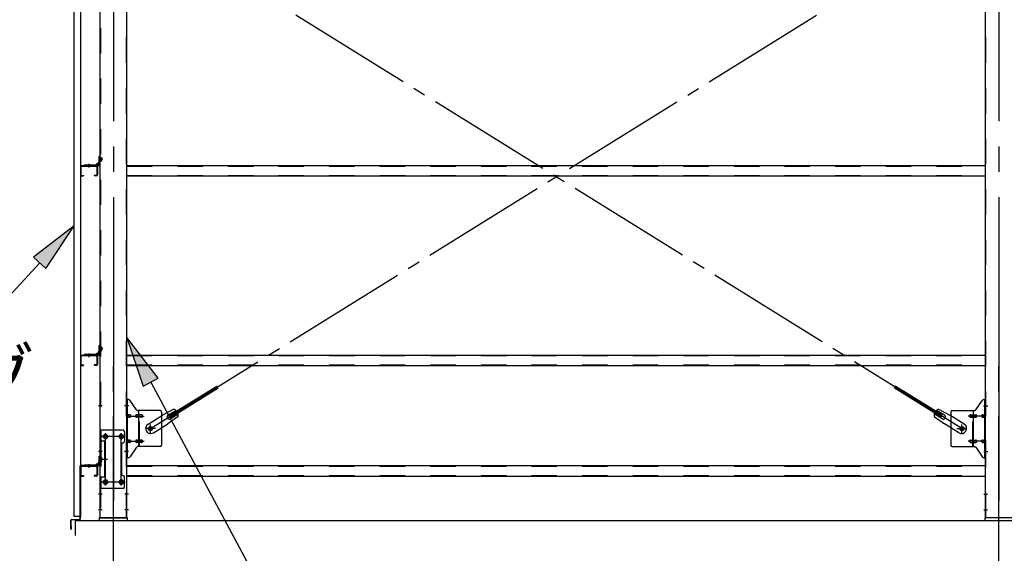
# Model space of a CAD drawing. Extents: x 868 to 32764, y 362 to 22484.
# Drawn here: x 16622 to 19736, y 14787 to 16476 of the extents above; entities that cross this region are included whole.
import ezdxf

# ---------------------------------------------------------------- set-up
doc = ezdxf.new("R2010")
doc.units = 0
doc.header["$LTSCALE"] = 80
doc.header["$MEASUREMENT"] = 0
for name, pattern in [('1PL-M', [15, 12, -1, 1, -1]), ('1PL-SL', [6.5, 5, -0.5, 0.5, -0.5]), ('HIDE-M', [2, 1, -1])]:
    doc.linetypes.add(name, pattern=pattern)
for name, color, linetype in [('1PL-M1', 6, '1PL-M'), ('HIKIDASHI', 6, 'CONTINUOUS'), ('SUNPOU', 4, 'CONTINUOUS'), ('アンカ-プレ-ト', 1, 'CONTINUOUS'), ('ブレ-ス', 3, 'CONTINUOUS'), ('ブレ-ス取付金物', 2, 'CONTINUOUS'), ('壁', 3, 'CONTINUOUS'), ('後柱', 3, 'CONTINUOUS'), ('水切り', 3, 'CONTINUOUS'), ('胴縁', 1, 'CONTINUOUS'), ('胴縁金具', 2, 'CONTINUOUS')]:
    doc.layers.add(name, color=color, linetype=linetype)
doc.styles.add('01', font='ROMANS', dxfattribs={"height": 3, "bigfont": 'BIGFONT'})

msp = doc.modelspace()

# ---------------------------------------------------------------- linework, layer by layer
at = {"layer": '1PL-M1'}
for p, q in [((16918.6, 13059.5), (16918.6, 15399.5)), ((19718.6, 13059.5), (19718.6, 15399.5))]:
    msp.add_line(p, q, dxfattribs=at)
at = {"layer": 'HIKIDASHI'}
for p, q in [((16794.1, 15823.9), (16666.1, 15724.4)), ((16705.3, 15688.2), (16794.1, 15823.9)), ((16666.1, 15724.4), (16705.3, 15688.2)), ((16685.7, 15706.3), (16472.6, 15475)), ((17060.1, 15341.3), (16961.1, 15469.8)), ((16961.1, 15469.8), (17013.1, 15316.1)), ((17013.1, 15316.1), (17060.1, 15341.3)), ((17036.6, 15328.7), (17480.2, 14499.5))]:
    msp.add_line(p, q, dxfattribs=at)
for points in [[(16705.3, 15688.2), (16666.1, 15724.4), (16794.1, 15823.9)], [(17060.1, 15341.3), (17013.1, 15316.1), (16961.1, 15469.8)]]:
    msp.add_solid(points, dxfattribs=at)
at = {"layer": 'SUNPOU'}
for p, q in [((16798.6, 14843.5), (16798.6, 14890.5)), ((16798.6, 14890.5), (28238.6, 14890.5))]:
    msp.add_line(p, q, dxfattribs=at)
at = {"layer": 'アンカ-プレ-ト', "color": 6, "linetype": '1PL-SL'}
for p, q in [((16918.6, 14868.5), (16918.6, 14924.5)), ((19718.6, 14868.5), (19718.6, 14924.5))]:
    msp.add_line(p, q, dxfattribs=at)
at = {"layer": 'アンカ-プレ-ト'}
for p, q in [((16963.6, 14899.5), (16873.6, 14899.5)), ((16873.6, 14899.5), (16873.6, 14890.5)), ((16873.6, 14890.5), (16963.6, 14890.5)), ((16963.6, 14890.5), (16963.6, 14899.5)), ((19763.6, 14899.5), (19673.6, 14899.5)), ((19673.6, 14899.5), (19673.6, 14890.5)), ((19673.6, 14890.5), (19763.6, 14890.5))]:
    msp.add_line(p, q, dxfattribs=at)
at = {"layer": 'ブレ-ス', "color": 6, "linetype": '1PL-SL'}
for p, q in [((17035.6, 15181.5), (19601.6, 16775.5)), ((19601.6, 15181.5), (17035.6, 16775.5))]:
    msp.add_line(p, q, dxfattribs=at)
at = {"layer": 'ブレ-ス'}
for p, q in [((17097.5, 15224.1), (17246.1, 15316.4)), ((17101.2, 15218.1), (17249.8, 15310.5)), ((19536.1, 15218.1), (19387.4, 15310.5)), ((19539.7, 15224.1), (19391.1, 15316.4)), ((17109.2, 15243), (17073.9, 15224.2)), ((17091, 15223.8), (17116.1, 15239.4)), ((17098, 15212.4), (17123.1, 15228)), ((19539.2, 15212.4), (19514.1, 15228)), ((19546.3, 15223.8), (19521.2, 15239.4)), ((19528, 15243), (19563.3, 15224.2)), ((17028.1, 15195.7), (17073.9, 15224.2)), ((17044.9, 15168.5), (17090.8, 15197)), ((17123.3, 15220.3), (17090.8, 15197)), ((17101.2, 15218.1), (17097.5, 15224.1)), ((19514, 15220.3), (19546.4, 15197)), ((19536.1, 15218.1), (19539.7, 15224.1)), ((19592.3, 15168.5), (19546.4, 15197)), ((19609.2, 15195.7), (19563.3, 15224.2))]:
    msp.add_line(p, q, dxfattribs=at)
for centre in [(17035.6, 15181.5), (19601.6, 15181.5)]:
    msp.add_circle(centre, 5.5, dxfattribs=at)
for centre, radius, start, end in [((17103.6, 15223.8), 20, 41.9276, 73.6845), ((17103.6, 15223.8), 20, 350.0133, 21.7702), ((19533.7, 15223.8), 20, 158.2298, 189.9867), ((19533.7, 15223.8), 20, 106.3155, 138.0724), ((17036.5, 15182.1), 16, 121.8489, 301.8489), ((17094.5, 15218.1), 6.7, 121.8489, 301.8489), ((19542.8, 15218.1), 6.7, 238.1511, 58.1511), ((19600.8, 15182.1), 16, 238.1511, 58.1511)]:
    msp.add_arc(centre, radius, start, end, dxfattribs=at)
at = {"layer": 'ブレ-ス取付金物'}
for p, q in [((16961.1, 15089.5), (16961.1, 15273.5)), ((16966.5, 15273.5), (16961.1, 15273.5)), ((16963.4, 15089.5), (16963.4, 15273.5)), ((16991.6, 15240.7), (16970.6, 15271.4)), ((19645.6, 15240.7), (19666.6, 15271.4)), ((19670.8, 15273.5), (19676.1, 15273.5)), ((19673.8, 15089.5), (19673.8, 15273.5)), ((19676.1, 15089.5), (19676.1, 15273.5)), ((16963.4, 15233.5), (16961.1, 15233.5)), ((16969.9, 15225.5), (16963.4, 15225.5)), ((16997.8, 15225.5), (16991.3, 15225.5)), ((17066.1, 15238.5), (16995.8, 15238.5)), ((16998.8, 15124.5), (16998.8, 15238.5)), ((17007.6, 15225.5), (16998.8, 15225.5)), ((17071.1, 15233.5), (17071.1, 15129.5)), ((19566.1, 15233.5), (19566.1, 15129.5)), ((19571.1, 15238.5), (19641.5, 15238.5)), ((19629.6, 15225.5), (19638.4, 15225.5)), ((19638.4, 15124.5), (19638.4, 15238.5)), ((19639.4, 15225.5), (19645.9, 15225.5)), ((19667.3, 15225.5), (19673.8, 15225.5)), ((19673.8, 15233.5), (19676.1, 15233.5)), ((16969.9, 15217.5), (16963.4, 15217.5)), ((16997.8, 15217.5), (16991.3, 15217.5)), ((17007.6, 15217.5), (16998.8, 15217.5)), ((19629.6, 15217.5), (19638.4, 15217.5)), ((19639.4, 15217.5), (19645.9, 15217.5)), ((19667.3, 15217.5), (19673.8, 15217.5)), ((16876.1, 15176.5), (16876.1, 14992.5)), ((16949.1, 15176.5), (16876.1, 15176.5)), ((16878.4, 15176.5), (16878.4, 15141.5)), ((16954.1, 15171.5), (16954.1, 15141.5)), ((16892.9, 15141.5), (16876.1, 15141.5)), ((16890.6, 15141.5), (16890.6, 15027.5)), ((16892.9, 15141.5), (16892.9, 15027.5)), ((16944.1, 15131.5), (16944.1, 15037.5)), ((16969.9, 15145.5), (16963.4, 15145.5)), ((16969.9, 15137.5), (16963.4, 15137.5)), ((16997.8, 15145.5), (16991.3, 15145.5)), ((16997.8, 15137.5), (16991.3, 15137.5)), ((17007.6, 15145.5), (16998.8, 15145.5)), ((17007.6, 15137.5), (16998.8, 15137.5)), ((19629.6, 15145.5), (19638.4, 15145.5)), ((19629.6, 15137.5), (19638.4, 15137.5)), ((19639.4, 15145.5), (19645.9, 15145.5)), ((19639.4, 15137.5), (19645.9, 15137.5)), ((19667.3, 15145.5), (19673.8, 15145.5)), ((19667.3, 15137.5), (19673.8, 15137.5)), ((16963.4, 15129.5), (16961.1, 15129.5)), ((16991.6, 15122.4), (16970.6, 15091.7)), ((17066.1, 15124.5), (16995.8, 15124.5)), ((19571.1, 15124.5), (19641.5, 15124.5)), ((19645.6, 15122.4), (19666.6, 15091.7)), ((19673.8, 15129.5), (19676.1, 15129.5)), ((16966.5, 15089.5), (16961.1, 15089.5)), ((19670.8, 15089.5), (19676.1, 15089.5)), ((16892.9, 15027.5), (16876.1, 15027.5)), ((16878.4, 15027.5), (16878.4, 14992.5)), ((16954.1, 14997.5), (16954.1, 15027.5)), ((16949.1, 14992.5), (16876.1, 14992.5))]:
    msp.add_line(p, q, dxfattribs=at)
at = {"layer": 'ブレ-ス取付金物', "color": 6, "linetype": '1PL-SL'}
for p, q in [((16967.2, 15253.5), (16956.1, 15253.5)), ((19670.1, 15253.5), (19681.2, 15253.5)), ((16958.6, 15221.5), (17016, 15221.5)), ((17035.6, 15168.6), (17035.6, 15194.5)), ((19601.6, 15168.6), (19601.6, 15194.5)), ((19678.6, 15221.5), (19621.3, 15221.5)), ((16893.6, 15166.1), (16893.6, 15146.1)), ((16943.6, 15166.1), (16943.6, 15146.1)), ((17051.6, 15181.5), (17019.8, 15181.5)), ((19585.6, 15181.5), (19617.4, 15181.5)), ((16955.6, 15156.5), (16881.4, 15156.5)), ((16958.6, 15141.5), (17016, 15141.5)), ((19678.6, 15141.5), (19621.3, 15141.5)), ((16966.1, 15109.5), (16957.2, 15109.5)), ((19671.1, 15109.5), (19680.1, 15109.5)), ((16885.2, 15084.5), (16900.1, 15084.5)), ((16955.4, 15012.5), (16880.2, 15012.5)), ((16893.6, 15022.1), (16893.6, 15002.1)), ((16943.6, 15022.1), (16943.6, 15002.1))]:
    msp.add_line(p, q, dxfattribs=at)
at = {"layer": 'ブレ-ス取付金物', "color": 6, "linetype": 'HIDE-M'}
for p, q in [((17001.1, 15124.5), (17001.1, 15238.5)), ((19636.1, 15124.5), (19636.1, 15238.5)), ((16878.4, 15141.5), (16878.4, 15027.5))]:
    msp.add_line(p, q, dxfattribs=at)
at = {"layer": 'ブレ-ス取付金物'}
for centre, radius in [((16893.6, 15156.5), 6), ((16943.6, 15156.5), 6), ((17035.6, 15181.5), 6.5), ((19601.6, 15181.5), 6.5), ((16893.6, 15012.5), 6), ((16943.6, 15012.5), 6)]:
    msp.add_circle(centre, radius, dxfattribs=at)
for centre, radius, start, end in [((16966.5, 15268.5), 5, 34.439, 90), ((16966.5, 15268.5), 5, 34.439, 90), ((19670.8, 15268.5), 5, 90, 145.561), ((19670.8, 15268.5), 5, 90, 145.561), ((16963.4, 15223.9), 1.61, 56.4659, 90), ((16962.7, 15222.8), 2.98, 32.0054, 56.4659), ((16969.9, 15222.5), 3.07, 64.6677, 90), ((16969.7, 15222), 3.57, 41.1859, 64.6677), ((16992.1, 15222.8), 2.98, 123.5341, 147.9946), ((16991.3, 15223.9), 1.61, 90, 123.5341), ((16995.8, 15243.5), 5, 214.439, 270), ((16999.6, 15222.8), 2.98, 123.5341, 147.9946), ((16998.8, 15223.9), 1.61, 90, 123.5341), ((17007.6, 15222.5), 3.07, 64.6677, 90), ((17007.4, 15222), 3.57, 41.1859, 64.6677), ((17066.1, 15233.5), 5, 0, 90), ((19571.1, 15233.5), 5, 90, 180), ((19629.8, 15222), 3.57, 115.3323, 138.8141), ((19629.6, 15222.5), 3.07, 90, 115.3323), ((19638.4, 15223.9), 1.61, 56.4659, 90), ((19637.7, 15222.8), 2.98, 32.0054, 56.4659), ((19641.5, 15243.5), 5, 270, 325.561), ((19645.9, 15223.9), 1.61, 56.4659, 90), ((19645.2, 15222.8), 2.98, 32.0054, 56.4659), ((19667.5, 15222), 3.57, 115.3323, 138.8141), ((19667.3, 15222.5), 3.07, 90, 115.3323), ((19674.6, 15222.8), 2.98, 123.5341, 147.9946), ((19673.8, 15223.9), 1.61, 90, 123.5341), ((16963.4, 15219.1), 1.61, 270, 303.5341), ((16962.7, 15220.3), 2.98, 303.5341, 327.9946), ((16961.5, 15222), 4.4, 14.5143, 32.0054), ((16961.5, 15221), 4.4, 327.9946, 345.4857), ((16959.5, 15221.5), 6.38, 360, 14.5143), ((16959.5, 15221.5), 6.38, 345.4857, 0), ((16969.9, 15220.6), 3.07, 270, 295.3323), ((16969.7, 15221.1), 3.57, 295.3323, 318.8141), ((16969.4, 15221.7), 4.01, 19.9224, 41.1859), ((16969.4, 15221.4), 4.01, 318.8141, 340.0776), ((16968.9, 15221.5), 4.56, 360, 19.9224), ((16968.9, 15221.5), 4.56, 340.0776, 0), ((16995.2, 15221.5), 6.38, 165.4857, 180), ((16995.2, 15221.5), 6.38, 180, 194.5143), ((16993.3, 15222), 4.4, 147.9946, 165.4857), ((16993.3, 15221), 4.4, 194.5143, 212.0054), ((16992.1, 15220.3), 2.98, 212.0054, 236.4659), ((16991.3, 15219.1), 1.61, 236.4659, 270), ((17002.7, 15221.5), 6.38, 165.4857, 180), ((17002.7, 15221.5), 6.38, 180, 194.5143), ((17000.8, 15222), 4.4, 147.9946, 165.4857), ((17000.8, 15221), 4.4, 194.5143, 212.0054), ((16999.6, 15220.3), 2.98, 212.0054, 236.4659), ((16998.8, 15219.1), 1.61, 236.4659, 270), ((17007.6, 15220.6), 3.07, 270, 295.3323), ((17007.4, 15221.1), 3.57, 295.3323, 318.8141), ((17007.1, 15221.7), 4.01, 19.9224, 41.1859), ((17007.1, 15221.4), 4.01, 318.8141, 340.0776), ((17006.6, 15221.5), 4.56, 360, 19.9224), ((17006.6, 15221.5), 4.56, 340.0776, 0), ((19630.7, 15221.5), 4.56, 160.0776, 180), ((19630.7, 15221.5), 4.56, 180, 199.9224), ((19630.2, 15221.7), 4.01, 138.8141, 160.0776), ((19630.2, 15221.4), 4.01, 199.9224, 221.1859), ((19629.8, 15221.1), 3.57, 221.1859, 244.6677), ((19629.6, 15220.6), 3.07, 244.6677, 270), ((19638.4, 15219.1), 1.61, 270, 303.5341), ((19637.7, 15220.3), 2.98, 303.5341, 327.9946), ((19636.5, 15222), 4.4, 14.5143, 32.0054), ((19636.5, 15221), 4.4, 327.9946, 345.4857), ((19634.5, 15221.5), 6.38, 360, 14.5143), ((19634.5, 15221.5), 6.38, 345.4857, 0), ((19645.9, 15219.1), 1.61, 270, 303.5341), ((19645.2, 15220.3), 2.98, 303.5341, 327.9946), ((19644, 15222), 4.4, 14.5143, 32.0054), ((19644, 15221), 4.4, 327.9946, 345.4857), ((19642, 15221.5), 6.38, 360, 14.5143), ((19642, 15221.5), 6.38, 345.4857, 0), ((19668.4, 15221.5), 4.56, 160.0776, 180), ((19668.4, 15221.5), 4.56, 180, 199.9224), ((19667.9, 15221.7), 4.01, 138.8141, 160.0776), ((19667.9, 15221.4), 4.01, 199.9224, 221.1859), ((19667.5, 15221.1), 3.57, 221.1859, 244.6677), ((19667.3, 15220.6), 3.07, 244.6677, 270), ((19677.7, 15221.5), 6.38, 165.4857, 180), ((19677.7, 15221.5), 6.38, 180, 194.5143), ((19675.8, 15222), 4.4, 147.9946, 165.4857), ((19675.8, 15221), 4.4, 194.5143, 212.0054), ((19674.6, 15220.3), 2.98, 212.0054, 236.4659), ((19673.8, 15219.1), 1.61, 236.4659, 270), ((16949.1, 15171.5), 5, 0, 90), ((16949.1, 15131.5), 5, 90, 180), ((16949.1, 15141.5), 5, 270, 0), ((16963.4, 15143.9), 1.61, 56.4659, 90), ((16963.4, 15139.1), 1.61, 270, 303.5341), ((16962.7, 15142.8), 2.98, 32.0054, 56.4659), ((16962.7, 15140.3), 2.98, 303.5341, 327.9946), ((16961.5, 15142), 4.4, 14.5143, 32.0054), ((16961.5, 15141), 4.4, 327.9946, 345.4857), ((16959.5, 15141.5), 6.38, 360, 14.5143), ((16959.5, 15141.5), 6.38, 345.4857, 0), ((16969.9, 15142.5), 3.07, 64.6677, 90), ((16969.9, 15140.6), 3.07, 270, 295.3323), ((16969.7, 15142), 3.57, 41.1859, 64.6677), ((16969.7, 15141.1), 3.57, 295.3323, 318.8141), ((16969.4, 15141.7), 4.01, 19.9224, 41.1859), ((16969.4, 15141.4), 4.01, 318.8141, 340.0776), ((16968.9, 15141.5), 4.56, 360, 19.9224), ((16968.9, 15141.5), 4.56, 340.0776, 0), ((16995.2, 15141.5), 6.38, 165.4857, 180), ((16995.2, 15141.5), 6.38, 180, 194.5143), ((16993.3, 15142), 4.4, 147.9946, 165.4857), ((16993.3, 15141), 4.4, 194.5143, 212.0054), ((16992.1, 15142.8), 2.98, 123.5341, 147.9946), ((16992.1, 15140.3), 2.98, 212.0054, 236.4659), ((16991.3, 15143.9), 1.61, 90, 123.5341), ((16991.3, 15139.1), 1.61, 236.4659, 270), ((17002.7, 15141.5), 6.38, 165.4857, 180), ((17002.7, 15141.5), 6.38, 180, 194.5143), ((17000.8, 15142), 4.4, 147.9946, 165.4857), ((17000.8, 15141), 4.4, 194.5143, 212.0054), ((16999.6, 15142.8), 2.98, 123.5341, 147.9946), ((16999.6, 15140.3), 2.98, 212.0054, 236.4659), ((16998.8, 15143.9), 1.61, 90, 123.5341), ((16998.8, 15139.1), 1.61, 236.4659, 270), ((17007.6, 15142.5), 3.07, 64.6677, 90), ((17007.6, 15140.6), 3.07, 270, 295.3323), ((17007.4, 15142), 3.57, 41.1859, 64.6677), ((17007.4, 15141.1), 3.57, 295.3323, 318.8141), ((17007.1, 15141.7), 4.01, 19.9224, 41.1859), ((17007.1, 15141.4), 4.01, 318.8141, 340.0776), ((17006.6, 15141.5), 4.56, 0, 19.9224), ((17006.6, 15141.5), 4.56, 340.0776, 360), ((19630.7, 15141.5), 4.56, 160.0776, 180), ((19630.7, 15141.5), 4.56, 180, 199.9224), ((19630.2, 15141.7), 4.01, 138.8141, 160.0776), ((19630.2, 15141.4), 4.01, 199.9224, 221.1859), ((19629.8, 15142), 3.57, 115.3323, 138.8141), ((19629.8, 15141.1), 3.57, 221.1859, 244.6677), ((19629.6, 15142.5), 3.07, 90, 115.3323), ((19629.6, 15140.6), 3.07, 244.6677, 270), ((19638.4, 15143.9), 1.61, 56.4659, 90), ((19638.4, 15139.1), 1.61, 270, 303.5341), ((19637.7, 15142.8), 2.98, 32.0054, 56.4659), ((19637.7, 15140.3), 2.98, 303.5341, 327.9946), ((19636.5, 15142), 4.4, 14.5143, 32.0054), ((19636.5, 15141), 4.4, 327.9946, 345.4857), ((19634.5, 15141.5), 6.38, 360, 14.5143), ((19634.5, 15141.5), 6.38, 345.4857, 0), ((19645.9, 15143.9), 1.61, 56.4659, 90), ((19645.9, 15139.1), 1.61, 270, 303.5341), ((19645.2, 15142.8), 2.98, 32.0054, 56.4659), ((19645.2, 15140.3), 2.98, 303.5341, 327.9946), ((19644, 15142), 4.4, 14.5143, 32.0054), ((19644, 15141), 4.4, 327.9946, 345.4857), ((19642, 15141.5), 6.38, 360, 14.5143), ((19642, 15141.5), 6.38, 345.4857, 0), ((19668.4, 15141.5), 4.56, 160.0776, 180), ((19668.4, 15141.5), 4.56, 180, 199.9224), ((19667.9, 15141.7), 4.01, 138.8141, 160.0776), ((19667.9, 15141.4), 4.01, 199.9224, 221.1859), ((19667.5, 15142), 3.57, 115.3323, 138.8141), ((19667.5, 15141.1), 3.57, 221.1859, 244.6677), ((19667.3, 15142.5), 3.07, 90, 115.3323), ((19667.3, 15140.6), 3.07, 244.6677, 270), ((19677.7, 15141.5), 6.38, 165.4857, 180), ((19677.7, 15141.5), 6.38, 180, 194.5143), ((19675.8, 15142), 4.4, 147.9946, 165.4857), ((19675.8, 15141), 4.4, 194.5143, 212.0054), ((19674.6, 15142.8), 2.98, 123.5341, 147.9946), ((19674.6, 15140.3), 2.98, 212.0054, 236.4659), ((19673.8, 15143.9), 1.61, 90, 123.5341), ((19673.8, 15139.1), 1.61, 236.4659, 270), ((16995.8, 15119.5), 5, 90, 145.561), ((17066.1, 15129.5), 5, 270, 0), ((19571.1, 15129.5), 5, 180, 270), ((19641.5, 15119.5), 5, 34.439, 90), ((16966.5, 15094.5), 5, 270, 325.561), ((19670.8, 15094.5), 5, 214.439, 270), ((16949.1, 15037.5), 5, 180, 270), ((16949.1, 15027.5), 5, 0, 90), ((16949.1, 14997.5), 5, 270, 0)]:
    msp.add_arc(centre, radius, start, end, dxfattribs=at)
at = {"layer": '壁'}
for p, q in [((16794.1, 14903.5), (16794.1, 17091.5)), ((16814.1, 17091.5), (16814.1, 14903.5)), ((16814.1, 14903.5), (16794.1, 14903.5))]:
    msp.add_line(p, q, dxfattribs=at)
at = {"layer": '後柱', "color": 6, "linetype": '1PL-M'}
for p, q in [((16918.6, 17114.5), (16918.6, 14874.5)), ((19718.6, 17114.5), (19718.6, 14874.5))]:
    msp.add_line(p, q, dxfattribs=at)
at = {"layer": '後柱'}
for p, q in [((16876.1, 17089.5), (16876.1, 14899.5)), ((16961.1, 14899.5), (16961.1, 17089.5)), ((19676.1, 14899.5), (19676.1, 17089.5)), ((16892.1, 15162.5), (16895.1, 15162.5)), ((16942.1, 15162.5), (16945.1, 15162.5)), ((16895.1, 15150.5), (16892.1, 15150.5)), ((16945.1, 15150.5), (16942.1, 15150.5)), ((16892.1, 15018.5), (16895.1, 15018.5)), ((16942.1, 15018.5), (16945.1, 15018.5)), ((16895.1, 15006.5), (16892.1, 15006.5)), ((16945.1, 15006.5), (16942.1, 15006.5)), ((16876.1, 14899.5), (16961.1, 14899.5)), ((19761.1, 14899.5), (19676.1, 14899.5))]:
    msp.add_line(p, q, dxfattribs=at)
at = {"layer": '後柱', "color": 6, "linetype": 'HIDE-M'}
for p, q in [((16877.7, 17089.5), (16877.7, 14899.5)), ((16959.5, 14899.5), (16959.5, 17089.5)), ((19677.7, 14899.5), (19677.7, 17089.5)), ((16876.8, 16039), (16881.7, 16039)), ((16878.1, 16040.1), (16881.7, 16040.1)), ((16878.1, 16038.5), (16881.7, 16038.5)), ((16881.7, 16028.9), (16881.7, 16040.1)), ((16876.8, 16030), (16881.7, 16030)), ((16878.1, 16030.5), (16881.7, 16030.5)), ((16878.1, 16028.9), (16881.7, 16028.9)), ((16876.8, 15439), (16881.7, 15439)), ((16876.8, 15430), (16881.7, 15430)), ((16878.1, 15440.1), (16881.7, 15440.1)), ((16878.1, 15438.5), (16881.7, 15438.5)), ((16878.1, 15430.5), (16881.7, 15430.5)), ((16878.1, 15428.9), (16881.7, 15428.9)), ((16881.7, 15428.9), (16881.7, 15440.1)), ((16877.7, 15259.5), (16876.1, 15259.5)), ((16961.1, 15259.5), (16959.5, 15259.5)), ((19676.1, 15259.5), (19677.7, 15259.5)), ((16877.7, 15247.5), (16876.1, 15247.5)), ((16961.1, 15247.5), (16959.5, 15247.5)), ((19676.1, 15247.5), (19677.7, 15247.5)), ((16877.7, 15115.5), (16876.1, 15115.5)), ((16877.7, 15103.5), (16876.1, 15103.5)), ((16961.1, 15115.5), (16959.5, 15115.5)), ((16961.1, 15103.5), (16959.5, 15103.5)), ((19676.1, 15115.5), (19677.7, 15115.5)), ((19676.1, 15103.5), (19677.7, 15103.5)), ((16876.8, 15089), (16881.7, 15089)), ((16876.8, 15080), (16881.7, 15080)), ((16878.1, 15090.1), (16881.7, 15090.1)), ((16878.1, 15088.5), (16881.7, 15088.5)), ((16878.1, 15080.5), (16881.7, 15080.5)), ((16878.1, 15078.9), (16881.7, 15078.9)), ((16881.7, 15078.9), (16881.7, 15090.1)), ((16877.7, 14980.5), (16876.1, 14980.5)), ((16961.1, 14980.5), (16959.5, 14980.5)), ((19676.1, 14980.5), (19677.7, 14980.5)), ((16877.7, 14968.5), (16876.1, 14968.5)), ((16961.1, 14968.5), (16959.5, 14968.5)), ((19676.1, 14968.5), (19677.7, 14968.5)), ((16877.7, 14930.5), (16876.1, 14930.5)), ((16877.7, 14918.5), (16876.1, 14918.5)), ((16961.1, 14930.5), (16959.5, 14930.5)), ((16961.1, 14918.5), (16959.5, 14918.5)), ((19676.1, 14930.5), (19677.7, 14930.5)), ((19676.1, 14918.5), (19677.7, 14918.5))]:
    msp.add_line(p, q, dxfattribs=at)
at = {"layer": '後柱', "color": 6, "linetype": '1PL-SL'}
for p, q in [((16885.1, 16034.5), (16871.1, 16034.5)), ((16885.1, 16034.5), (16871.1, 16034.5)), ((16885.1, 15434.5), (16871.1, 15434.5)), ((16885.1, 15434.5), (16871.1, 15434.5)), ((16883.4, 15253.5), (16871.1, 15253.5)), ((16966.1, 15253.5), (16953.8, 15253.5)), ((19671.1, 15253.5), (19683.4, 15253.5)), ((16893.6, 15001.5), (16893.6, 15167.5)), ((16943.6, 15001.5), (16943.6, 15167.5)), ((16906.1, 15156.5), (16881.1, 15156.5)), ((16956.1, 15156.5), (16931.1, 15156.5)), ((16883.4, 15109.5), (16871.1, 15109.5)), ((16966.1, 15109.5), (16953.8, 15109.5)), ((19671.1, 15109.5), (19683.4, 15109.5)), ((16885.1, 15084.5), (16871.1, 15084.5)), ((16885.1, 15084.5), (16871.1, 15084.5)), ((16906.1, 15012.5), (16881.1, 15012.5)), ((16956.1, 15012.5), (16931.1, 15012.5)), ((16882.7, 14974.5), (16871.1, 14974.5)), ((16966.1, 14974.5), (16954.5, 14974.5)), ((19671.1, 14974.5), (19682.7, 14974.5)), ((16882.7, 14924.5), (16871.1, 14924.5)), ((16966.1, 14924.5), (16954.5, 14924.5)), ((19671.1, 14924.5), (19682.7, 14924.5))]:
    msp.add_line(p, q, dxfattribs=at)
at = {"layer": '後柱', "color": 6, "linetype": 'HIDE-M'}
for centre, radius, start, end in [((16878.1, 16040.5), 2, 180, 270), ((16878.1, 16040.5), 0.4, 180, 270), ((16878.1, 16028.5), 2, 90, 180), ((16878.1, 16028.5), 0.4, 90, 180), ((16878.1, 15440.5), 2, 180, 270), ((16878.1, 15428.5), 2, 90, 180), ((16878.1, 15440.5), 0.4, 180, 270), ((16878.1, 15428.5), 0.4, 90, 180), ((16878.1, 15090.5), 2, 180, 270), ((16878.1, 15078.5), 2, 90, 180), ((16878.1, 15090.5), 0.4, 180, 270), ((16878.1, 15078.5), 0.4, 90, 180)]:
    msp.add_arc(centre, radius, start, end, dxfattribs=at)
at = {"layer": '後柱'}
for centre, start, end in [((16892.1, 15156.5), 90, 270), ((16895.1, 15156.5), 270, 90), ((16942.1, 15156.5), 90, 270), ((16945.1, 15156.5), 270, 90), ((16892.1, 15012.5), 90, 270), ((16895.1, 15012.5), 270, 90), ((16942.1, 15012.5), 90, 270), ((16945.1, 15012.5), 270, 90)]:
    msp.add_arc(centre, 6, start, end, dxfattribs=at)
at = {"layer": '水切り'}
for p, q in [((16813.1, 14896.5), (16813.1, 15063.5)), ((16814.1, 14896.5), (16814.1, 15063.5)), ((16815.1, 15065.5), (16825.1, 15065.5)), ((16815.1, 15064.5), (16825.1, 15064.5)), ((16825.1, 15065.5), (16825.1, 15064.5)), ((16784.1, 14864.5), (16784.1, 14891.7)), ((16785.1, 14864.5), (16785.1, 14891.7)), ((16786, 14893.7), (16812.2, 14895.5)), ((16786.1, 14892.7), (16812.3, 14894.5)), ((16786.1, 14871.5), (16785.1, 14871.5)), ((16786.1, 14864.5), (16786.1, 14871.5))]:
    msp.add_line(p, q, dxfattribs=at)
for centre, radius, start, end in [((16815.1, 15063.5), 2, 90, 180), ((16815.1, 15063.5), 1, 90, 180), ((16786.1, 14891.7), 2, 93.9452, 180), ((16786.1, 14891.7), 1, 93.9452, 180), ((16812.1, 14896.5), 1, 273.9452, 0), ((16812.1, 14896.5), 2, 273.9452, 0), ((16785.1, 14864.5), 1, 180, 0)]:
    msp.add_arc(centre, radius, start, end, dxfattribs=at)
at = {"layer": '胴縁'}
for p, q in [((16814.1, 16011.5), (16814.1, 15984.5)), ((16815.7, 16011.5), (16815.7, 15984.5)), ((16817.1, 16014.5), (16865.1, 16014.5)), ((16817.1, 16012.9), (16865.1, 16012.9)), ((16866.5, 16011.5), (16866.5, 15984.5)), ((16868.1, 16011.5), (16868.1, 15984.5)), ((16961.1, 16014.5), (19676.1, 16014.5)), ((16817.1, 15983.1), (16824.1, 15983.1)), ((16817.1, 15981.5), (16824.1, 15981.5)), ((16824.1, 15983.1), (16824.1, 15981.5)), ((16865.1, 15983.1), (16858.1, 15983.1)), ((16858.1, 15983.1), (16858.1, 15981.5)), ((16865.1, 15981.5), (16858.1, 15981.5)), ((16961.1, 15981.5), (19676.1, 15981.5)), ((16814.1, 15411.5), (16814.1, 15384.5)), ((16815.7, 15411.5), (16815.7, 15384.5)), ((16817.1, 15414.5), (16865.1, 15414.5)), ((16817.1, 15412.9), (16865.1, 15412.9)), ((16866.5, 15411.5), (16866.5, 15384.5)), ((16868.1, 15411.5), (16868.1, 15384.5)), ((16961.1, 15414.5), (19676.1, 15414.5)), ((16817.1, 15383.1), (16824.1, 15383.1)), ((16817.1, 15381.5), (16824.1, 15381.5)), ((16824.1, 15383.1), (16824.1, 15381.5)), ((16865.1, 15383.1), (16858.1, 15383.1)), ((16858.1, 15383.1), (16858.1, 15381.5)), ((16865.1, 15381.5), (16858.1, 15381.5)), ((16961.1, 15381.5), (19676.1, 15381.5)), ((16814.1, 15061.5), (16814.1, 15034.5)), ((16815.7, 15061.5), (16815.7, 15034.5)), ((16817.1, 15064.5), (16865.1, 15064.5)), ((16817.1, 15062.9), (16865.1, 15062.9)), ((16866.5, 15061.5), (16866.5, 15034.5)), ((16868.1, 15061.5), (16868.1, 15034.5)), ((16961.1, 15064.5), (19676.1, 15064.5)), ((16817.1, 15033.1), (16824.1, 15033.1)), ((16817.1, 15031.5), (16824.1, 15031.5)), ((16824.1, 15033.1), (16824.1, 15031.5)), ((16865.1, 15033.1), (16858.1, 15033.1)), ((16858.1, 15033.1), (16858.1, 15031.5)), ((16865.1, 15031.5), (16858.1, 15031.5)), ((16961.1, 15031.5), (19676.1, 15031.5))]:
    msp.add_line(p, q, dxfattribs=at)
at = {"layer": '胴縁', "color": 6, "linetype": 'HIDE-M'}
for p, q in [((16836.1, 16012.9), (16836.1, 16014.5)), ((16846.1, 16012.9), (16846.1, 16014.5)), ((16961.1, 16012.9), (19676.1, 16012.9)), ((16961.1, 15983.1), (19676.1, 15983.1)), ((16836.1, 15412.9), (16836.1, 15414.5)), ((16846.1, 15412.9), (16846.1, 15414.5)), ((16961.1, 15412.9), (19676.1, 15412.9)), ((16961.1, 15383.1), (19676.1, 15383.1)), ((16836.1, 15062.9), (16836.1, 15064.5)), ((16846.1, 15062.9), (16846.1, 15064.5)), ((16961.1, 15062.9), (19676.1, 15062.9)), ((16961.1, 15033.1), (19676.1, 15033.1))]:
    msp.add_line(p, q, dxfattribs=at)
at = {"layer": '胴縁', "color": 6, "linetype": '1PL-M'}
for p, q in [((16841.1, 16019.5), (16841.1, 16007.9)), ((16841.1, 15419.5), (16841.1, 15407.9)), ((16841.1, 15069.5), (16841.1, 15057.9))]:
    msp.add_line(p, q, dxfattribs=at)
at = {"layer": '胴縁'}
for centre, radius, start, end in [((16817.1, 16011.5), 3, 90, 180), ((16817.1, 16011.5), 1.4, 90, 180), ((16865.1, 16011.5), 3, 0, 90), ((16865.1, 16011.5), 1.4, 0, 90), ((16817.1, 15984.5), 3, 180, 270), ((16817.1, 15984.5), 1.4, 180, 270), ((16865.1, 15984.5), 1.4, 270, 0), ((16865.1, 15984.5), 3, 270, 0), ((16817.1, 15411.5), 3, 90, 180), ((16817.1, 15411.5), 1.4, 90, 180), ((16865.1, 15411.5), 3, 0, 90), ((16865.1, 15411.5), 1.4, 0, 90), ((16817.1, 15384.5), 3, 180, 270), ((16817.1, 15384.5), 1.4, 180, 270), ((16865.1, 15384.5), 1.4, 270, 0), ((16865.1, 15384.5), 3, 270, 0), ((16817.1, 15061.5), 3, 90, 180), ((16817.1, 15061.5), 1.4, 90, 180), ((16865.1, 15061.5), 3, 0, 90), ((16865.1, 15061.5), 1.4, 0, 90), ((16817.1, 15034.5), 3, 180, 270), ((16817.1, 15034.5), 1.4, 180, 270), ((16865.1, 15034.5), 1.4, 270, 0), ((16865.1, 15034.5), 3, 270, 0)]:
    msp.add_arc(centre, radius, start, end, dxfattribs=at)
at = {"layer": '胴縁金具', "color": 6, "linetype": '1PL-SL'}
for p, q in [((16871.3, 16034.5), (16878.6, 16034.5)), ((16841.1, 16019.3), (16841.1, 16012)), ((16841.1, 15419.3), (16841.1, 15412)), ((16871.3, 15434.5), (16878.6, 15434.5)), ((16841.1, 15069.3), (16841.1, 15062)), ((16871.3, 15084.5), (16878.6, 15084.5))]:
    msp.add_line(p, q, dxfattribs=at)
at = {"layer": '胴縁金具'}
for p, q in [((16873.8, 16017.5), (16873.8, 16044.5)), ((16876.1, 16044.5), (16873.8, 16044.5)), ((16876.1, 16017.5), (16876.1, 16044.5)), ((16826.1, 16016.8), (16873.1, 16016.8)), ((16826.1, 16016.8), (16826.1, 16014.5)), ((16826.1, 16014.5), (16873.1, 16014.5)), ((16863.8, 16016.8), (16863.8, 16017.3)), ((16870.3, 16019.3), (16865.8, 16019.3)), ((16871.3, 16020.3), (16871.3, 16024.8)), ((16873.8, 16026.8), (16873.3, 16026.8)), ((16873.8, 15417.5), (16873.8, 15444.5)), ((16876.1, 15444.5), (16873.8, 15444.5)), ((16876.1, 15417.5), (16876.1, 15444.5)), ((16826.1, 15416.8), (16873.1, 15416.8)), ((16826.1, 15416.8), (16826.1, 15414.5)), ((16826.1, 15414.5), (16873.1, 15414.5)), ((16863.8, 15416.8), (16863.8, 15417.3)), ((16870.3, 15419.3), (16865.8, 15419.3)), ((16871.3, 15420.3), (16871.3, 15424.8)), ((16873.8, 15426.8), (16873.3, 15426.8)), ((16870.3, 15069.3), (16865.8, 15069.3)), ((16871.3, 15070.3), (16871.3, 15074.8)), ((16873.8, 15076.8), (16873.3, 15076.8)), ((16873.8, 15067.5), (16873.8, 15094.5)), ((16876.1, 15094.5), (16873.8, 15094.5)), ((16876.1, 15067.5), (16876.1, 15094.5)), ((16826.1, 15066.8), (16873.1, 15066.8)), ((16826.1, 15066.8), (16826.1, 15064.5)), ((16826.1, 15064.5), (16873.1, 15064.5)), ((16863.8, 15066.8), (16863.8, 15067.3))]:
    msp.add_line(p, q, dxfattribs=at)
at = {"layer": '胴縁金具', "color": 6, "linetype": 'HIDE-M'}
for p, q in [((16873.8, 16039.5), (16876.1, 16039.5)), ((16835.1, 16016.8), (16835.1, 16014.5)), ((16847.1, 16016.8), (16847.1, 16014.5)), ((16873.8, 16029.5), (16876.1, 16029.5)), ((16835.1, 15416.8), (16835.1, 15414.5)), ((16847.1, 15416.8), (16847.1, 15414.5)), ((16873.8, 15439.5), (16876.1, 15439.5)), ((16873.8, 15429.5), (16876.1, 15429.5)), ((16873.8, 15089.5), (16876.1, 15089.5)), ((16873.8, 15079.5), (16876.1, 15079.5)), ((16835.1, 15066.8), (16835.1, 15064.5)), ((16847.1, 15066.8), (16847.1, 15064.5))]:
    msp.add_line(p, q, dxfattribs=at)
at = {"layer": '胴縁金具'}
for centre, radius, start, end in [((16865.8, 16017.3), 2, 90, 180), ((16870.3, 16020.3), 1, 270, 0), ((16873.3, 16024.8), 2, 90, 180), ((16873.1, 16017.5), 0.7, 270, 0), ((16873.1, 16017.5), 3, 270, 0), ((16865.8, 15417.3), 2, 90, 180), ((16870.3, 15420.3), 1, 270, 0), ((16873.3, 15424.8), 2, 90, 180), ((16873.1, 15417.5), 0.7, 270, 0), ((16873.1, 15417.5), 3, 270, 0), ((16865.8, 15067.3), 2, 90, 180), ((16870.3, 15070.3), 1, 270, 0), ((16873.3, 15074.8), 2, 90, 180), ((16873.1, 15067.5), 0.7, 270, 0), ((16873.1, 15067.5), 3, 270, 0)]:
    msp.add_arc(centre, radius, start, end, dxfattribs=at)

# ---------------------------------------------------------------- texts
at = {"layer": 'HIKIDASHI', "style": '01', "width": 0.9}
msp.add_text('ヨドサイディング', height=160, dxfattribs=at).set_placement((15096, 15275))

doc.saveas('drawing.dxf')
